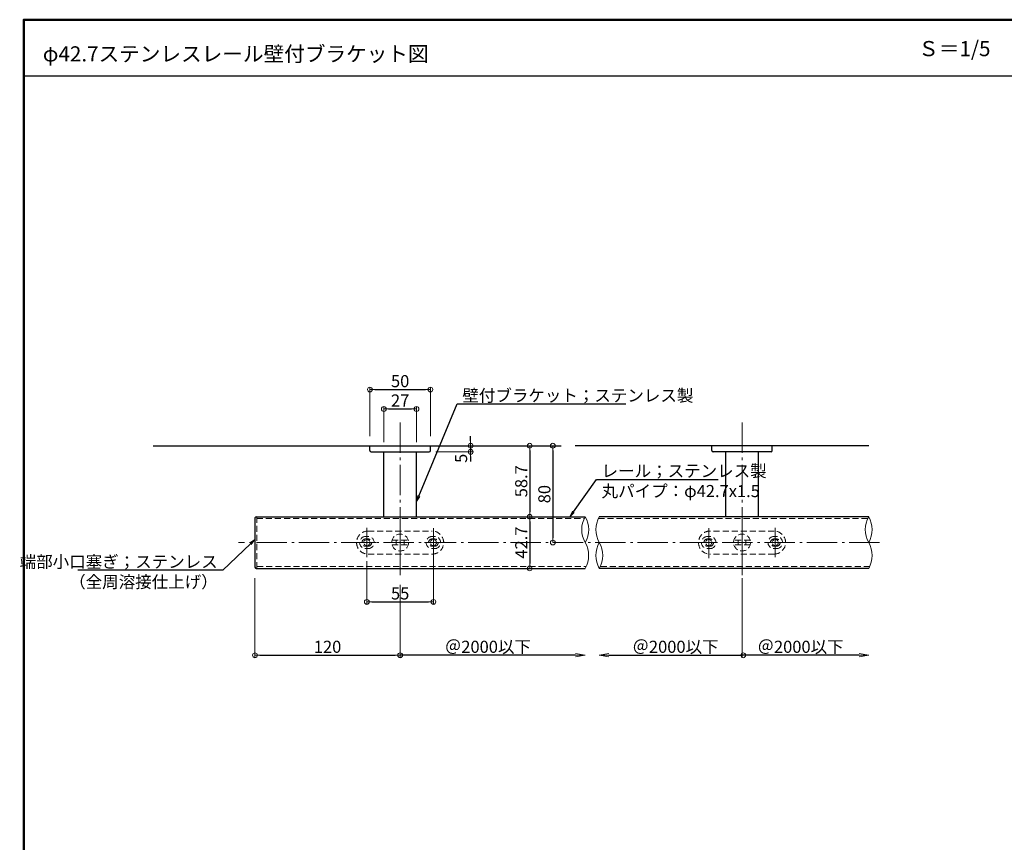
# Model space of a CAD drawing. Extents: x -7046 to -5042, y 50 to 1435.
# Drawn here: x -7046 to -6232, y 755 to 1435 of the extents above; entities that cross this region are included whole.
import ezdxf
from ezdxf import colors
from ezdxf.entities.mleader import LeaderData, LeaderLine
from ezdxf.math import Vec2, Vec3

# ---------------------------------------------------------------- set-up
doc = ezdxf.new("R2010")
doc.units = 0
doc.header["$LTSCALE"] = 10
doc.header["$MEASUREMENT"] = 0
for name, pattern in [('CENTER', [12, 5, -0.8, 0.4, -0.8, 5]), ('DASHED', [0.75, 0.5, -0.25]), ('DASHED2', [0.375, 0.25, -0.125])]:
    doc.linetypes.add(name, pattern=pattern)
doc.layers.get('0').update_dxf_attribs({"linetype": 'CONTINUOUS'})
doc.layers.get('DEFPOINTS').update_dxf_attribs({"linetype": 'CONTINUOUS'})
for name, color, linetype in [('02壁', 9, 'CONTINUOUS'), ('1', 3, 'CONTINUOUS'), ('2', 4, 'CONTINUOUS'), ('moji', 70, 'CONTINUOUS'), ('zumenwaku', 190, 'CONTINUOUS'), ('ﾌﾞﾗｹｯﾄ', 7, 'CONTINUOUS')]:
    doc.layers.add(name, color=color, linetype=linetype)
doc.layers.add('center', color=5, linetype='CENTER', lineweight=13)
doc.layers.add('sunpou', color=7, linetype='CONTINUOUS', lineweight=13)
doc.styles.add('MSP', font='txt')
doc.styles.get("Standard").update_dxf_attribs({"font": 'simplex.shx', "width": 0.7, "bigfont": 'bigfont.shx'})
doc.dimstyles.new('詳細寸法', dxfattribs={"dimscale": 4, "dimtxt": 2.5, "dimasz": 1, "dimexe": 0.5, "dimexo": 2, "dimgap": 0.5, "dimtad": 1, "dimdec": 1, "dimzin": 9, "dimdsep": 46, "dimtxsty": 'Standard', "dimblk1": 'ORIGIN', "dimblk2": 'ORIGIN', "dimsah": 1, "dimcen": 1, "dimclrd": 11, "dimclre": 11, "dimclrt": 2, "dimadec": 0, "dimazin": 0, "dimtfac": 1, "dimtdec": 1, "dimtmove": 2, "dimatfit": 3, "dimldrblk": 'OPEN30', "dimfxl": 0.5, "dimtolj": 1, "dimtzin": 9, "dimlwe": 9, "dimarcsym": 0})

# ---------------------------------------------------------------- blocks, each defined once
blk = doc.blocks.new('_ORIGIN')
at = {"color": 0, "linetype": 'ByBlock'}
blk.add_line((0, 0), (-1, 0), dxfattribs=at)
blk.add_circle((0, 0), 0.5, dxfattribs=at)
blk = doc.blocks.new('*D19')
at = {"layer": 'DEFPOINTS', "color": 0, "linetype": 'Continuous', "ltscale": 0.5, "transparency": 16777216}
for p in [(-6851.11, 981.69), (-6731.11, 976.04), (-6731.11, 909.94)]:
    blk.add_point(p, dxfattribs=at)
at = {"layer": 'sunpou', "color": 11, "lineweight": 9, "ltscale": 0.5, "transparency": 16777216}
for p, q in [((-6851.11, 973.69), (-6851.11, 907.94)), ((-6731.11, 968.04), (-6731.11, 907.94))]:
    blk.add_line(p, q, dxfattribs=at)
at = {"layer": 'sunpou', "color": 11, "lineweight": -2, "ltscale": 0.5, "transparency": 16777216}
blk.add_line((-6847.11, 909.94), (-6735.11, 909.94), dxfattribs=at)
at = {"layer": 'sunpou', "color": 11, "linetype": 'Continuous', "lineweight": -2, "ltscale": 0.5, "transparency": 16777216, "xscale": 4, "yscale": 4, "zscale": 4, "rotation": 180}
blk.add_blockref('_ORIGIN', (-6851.11, 909.94), dxfattribs=at)
at = {"layer": 'sunpou', "color": 11, "linetype": 'Continuous', "lineweight": -2, "ltscale": 0.5, "transparency": 16777216, "xscale": 4, "yscale": 4, "zscale": 4}
blk.add_blockref('_ORIGIN', (-6731.11, 909.94), dxfattribs=at)
at = {"layer": 'sunpou', "color": 2, "linetype": 'Continuous', "ltscale": 0.5, "transparency": 16777216, "insert": (-6791.11, 916.94), "char_height": 10, "attachment_point": 5}
blk.add_mtext('\\A1;120', dxfattribs=at)
blk = doc.blocks.new('_Open30')
at = {"layer": 'sunpou', "color": 0, "linetype": 'Continuous', "lineweight": -2}
for p, q in [((-1, 0.27), (0, 0)), ((0, 0), (-1, -0.27)), ((0, 0), (-1, 0))]:
    blk.add_line(p, q, dxfattribs=at)
blk = doc.blocks.new('_OPEN')
at = {"color": 0, "linetype": 'ByBlock'}
for p, q in [((-1, 0.17), (0, 0)), ((0, 0), (-1, -0.17)), ((0, 0), (-1, 0))]:
    blk.add_line(p, q, dxfattribs=at)
blk = doc.blocks.new('*D20')
at = {"layer": 'DEFPOINTS', "color": 0, "linetype": 'Continuous', "ltscale": 0.5, "transparency": 16777216}
for p in [(-6578.1, 981.69), (-6731.11, 976.04), (-6731.11, 909.94)]:
    blk.add_point(p, dxfattribs=at)
at = {"layer": 'sunpou', "color": 11, "linetype": 'Continuous', "lineweight": 9, "ltscale": 0.5, "transparency": 16777216}
blk.add_line((-6731.11, 968.04), (-6731.11, 907.94), dxfattribs=at)
at = {"layer": 'sunpou', "color": 11, "linetype": 'Continuous', "lineweight": -2, "ltscale": 0.5, "transparency": 16777216}
blk.add_line((-6586.1, 909.94), (-6731.11, 909.94), dxfattribs=at)
at = {"layer": 'sunpou', "color": 11, "linetype": 'Continuous', "lineweight": -2, "ltscale": 0.5, "transparency": 16777216, "xscale": 8, "yscale": 8, "zscale": 8}
blk.add_blockref('_OPEN', (-6578.1, 909.94), dxfattribs=at)
at = {"layer": 'sunpou', "color": 2, "linetype": 'Continuous', "ltscale": 0.5, "transparency": 16777216, "insert": (-6658.6, 916.94), "char_height": 10, "attachment_point": 5}
blk.add_mtext('\\A1;＠2000以下', dxfattribs=at)
blk = doc.blocks.new('_None')
blk = doc.blocks.new('*D21')
at = {"layer": 'DEFPOINTS', "color": 0, "linetype": 'Continuous', "ltscale": 0.5, "transparency": 16777216}
for p in [(-6608.09, 1083.04), (-6608.09, 1003.04), (-6604.9, 1003.04)]:
    blk.add_point(p, dxfattribs=at)
at = {"layer": 'sunpou', "color": 11, "lineweight": 9, "ltscale": 0.5, "transparency": 16777216}
for p, q in [((-6600.09, 1083.04), (-6602.9, 1083.04)), ((-6600.09, 1003.04), (-6602.9, 1003.04))]:
    blk.add_line(p, q, dxfattribs=at)
at = {"layer": 'sunpou', "color": 11, "lineweight": -2, "ltscale": 0.5, "transparency": 16777216}
blk.add_line((-6604.9, 1079.04), (-6604.9, 1007.04), dxfattribs=at)
at = {"layer": 'sunpou', "color": 11, "linetype": 'Continuous', "lineweight": -2, "ltscale": 0.5, "transparency": 16777216, "xscale": 4, "yscale": 4, "zscale": 4}
for p, rotation in [((-6604.9, 1083.04), 90), ((-6604.9, 1003.04), 270)]:
    blk.add_blockref('_ORIGIN', p, dxfattribs=dict(at, rotation=rotation))
at = {"layer": 'sunpou', "color": 2, "linetype": 'Continuous', "ltscale": 0.5, "transparency": 16777216, "insert": (-6611.9, 1043.04), "char_height": 10, "attachment_point": 5, "rotation": 90}
blk.add_mtext('\\A1;80', dxfattribs=at)
blk = doc.blocks.new('*D22')
at = {"layer": 'DEFPOINTS', "color": 0, "linetype": 'Continuous', "ltscale": 0.5, "transparency": 16777216}
for p in [(-6640.85, 1083.04), (-6640.85, 1024.39), (-6623.99, 1024.39)]:
    blk.add_point(p, dxfattribs=at)
at = {"layer": 'sunpou', "color": 11, "lineweight": 9, "ltscale": 0.5, "transparency": 16777216}
for p, q in [((-6632.85, 1083.04), (-6621.99, 1083.04)), ((-6632.85, 1024.39), (-6621.99, 1024.39))]:
    blk.add_line(p, q, dxfattribs=at)
at = {"layer": 'sunpou', "color": 11, "lineweight": -2, "ltscale": 0.5, "transparency": 16777216}
blk.add_line((-6623.99, 1079.04), (-6623.99, 1028.39), dxfattribs=at)
at = {"layer": 'sunpou', "color": 11, "linetype": 'Continuous', "lineweight": -2, "ltscale": 0.5, "transparency": 16777216, "xscale": 4, "yscale": 4, "zscale": 4}
for p, rotation in [((-6623.99, 1083.04), 90), ((-6623.99, 1024.39), 270)]:
    blk.add_blockref('_ORIGIN', p, dxfattribs=dict(at, rotation=rotation))
at = {"layer": 'sunpou', "color": 2, "linetype": 'Continuous', "ltscale": 0.5, "transparency": 16777216, "insert": (-6630.99, 1053.72), "char_height": 10, "attachment_point": 5, "rotation": 90}
blk.add_mtext('\\A1;58.7', dxfattribs=at)
blk = doc.blocks.new('*D23')
at = {"layer": 'DEFPOINTS', "color": 0, "linetype": 'Continuous', "ltscale": 0.5, "transparency": 16777216}
for p in [(-6640.85, 1024.39), (-6636.4, 981.69), (-6623.99, 981.69)]:
    blk.add_point(p, dxfattribs=at)
at = {"layer": 'sunpou', "color": 11, "lineweight": 9, "ltscale": 0.5, "transparency": 16777216}
for p, q in [((-6632.85, 1024.39), (-6621.99, 1024.39)), ((-6628.4, 981.69), (-6621.99, 981.69))]:
    blk.add_line(p, q, dxfattribs=at)
at = {"layer": 'sunpou', "color": 11, "lineweight": -2, "ltscale": 0.5, "transparency": 16777216}
blk.add_line((-6623.99, 1020.39), (-6623.99, 985.69), dxfattribs=at)
at = {"layer": 'sunpou', "color": 11, "linetype": 'Continuous', "lineweight": -2, "ltscale": 0.5, "transparency": 16777216, "xscale": 4, "yscale": 4, "zscale": 4}
for p, rotation in [((-6623.99, 1024.39), 90), ((-6623.99, 981.69), 270)]:
    blk.add_blockref('_ORIGIN', p, dxfattribs=dict(at, rotation=rotation))
at = {"layer": 'sunpou', "color": 2, "linetype": 'Continuous', "ltscale": 0.5, "transparency": 16777216, "insert": (-6630.99, 1003.04), "char_height": 10, "attachment_point": 5, "rotation": 90}
blk.add_mtext('\\A1;42.7', dxfattribs=at)
blk = doc.blocks.new('*D24')
at = {"layer": 'DEFPOINTS', "color": 0, "linetype": 'Continuous', "ltscale": 0.5, "transparency": 16777216}
for p in [(-6706.11, 1129.41), (-6756.11, 1083.04), (-6706.11, 1083.04)]:
    blk.add_point(p, dxfattribs=at)
at = {"layer": 'sunpou', "color": 11, "lineweight": 9, "ltscale": 0.5, "transparency": 16777216}
for p, q in [((-6756.11, 1091.04), (-6756.11, 1131.41)), ((-6706.11, 1091.04), (-6706.11, 1131.41))]:
    blk.add_line(p, q, dxfattribs=at)
at = {"layer": 'sunpou', "color": 11, "lineweight": -2, "ltscale": 0.5, "transparency": 16777216}
blk.add_line((-6752.11, 1129.41), (-6710.11, 1129.41), dxfattribs=at)
at = {"layer": 'sunpou', "color": 11, "linetype": 'Continuous', "lineweight": -2, "ltscale": 0.5, "transparency": 16777216, "xscale": 4, "yscale": 4, "zscale": 4, "rotation": 180}
blk.add_blockref('_ORIGIN', (-6756.11, 1129.41), dxfattribs=at)
at = {"layer": 'sunpou', "color": 11, "linetype": 'Continuous', "lineweight": -2, "ltscale": 0.5, "transparency": 16777216, "xscale": 4, "yscale": 4, "zscale": 4}
blk.add_blockref('_ORIGIN', (-6706.11, 1129.41), dxfattribs=at)
at = {"layer": 'sunpou', "color": 2, "linetype": 'Continuous', "ltscale": 0.5, "transparency": 16777216, "insert": (-6731.11, 1136.41), "char_height": 10, "attachment_point": 5}
blk.add_mtext('\\A1;50', dxfattribs=at)
blk = doc.blocks.new('*D25')
at = {"layer": 'DEFPOINTS', "color": 0, "linetype": 'Continuous', "ltscale": 0.5, "transparency": 16777216}
for p in [(-6717.61, 1113.41), (-6744.61, 1078.04), (-6717.61, 1078.04)]:
    blk.add_point(p, dxfattribs=at)
at = {"layer": 'sunpou', "color": 11, "lineweight": 9, "ltscale": 0.5, "transparency": 16777216}
for p, q in [((-6744.61, 1086.04), (-6744.61, 1115.41)), ((-6717.61, 1086.04), (-6717.61, 1115.41))]:
    blk.add_line(p, q, dxfattribs=at)
at = {"layer": 'sunpou', "color": 11, "lineweight": -2, "ltscale": 0.5, "transparency": 16777216}
blk.add_line((-6740.61, 1113.41), (-6721.61, 1113.41), dxfattribs=at)
at = {"layer": 'sunpou', "color": 11, "linetype": 'Continuous', "lineweight": -2, "ltscale": 0.5, "transparency": 16777216, "xscale": 4, "yscale": 4, "zscale": 4, "rotation": 180}
blk.add_blockref('_ORIGIN', (-6744.61, 1113.41), dxfattribs=at)
at = {"layer": 'sunpou', "color": 11, "linetype": 'Continuous', "lineweight": -2, "ltscale": 0.5, "transparency": 16777216, "xscale": 4, "yscale": 4, "zscale": 4}
blk.add_blockref('_ORIGIN', (-6717.61, 1113.41), dxfattribs=at)
at = {"layer": 'sunpou', "color": 2, "linetype": 'Continuous', "ltscale": 0.5, "transparency": 16777216, "insert": (-6731.11, 1120.41), "char_height": 10, "attachment_point": 5}
blk.add_mtext('\\A1;27', dxfattribs=at)
blk = doc.blocks.new('*D26')
at = {"layer": 'DEFPOINTS', "color": 0, "linetype": 'Continuous', "ltscale": 0.5, "transparency": 16777216}
for p in [(-6758.61, 995.68), (-6703.61, 998.53), (-6703.61, 954.01)]:
    blk.add_point(p, dxfattribs=at)
at = {"layer": 'sunpou', "color": 11, "lineweight": 9, "ltscale": 0.5, "transparency": 16777216}
for p, q in [((-6758.61, 987.68), (-6758.61, 952.01)), ((-6703.61, 990.53), (-6703.61, 952.01))]:
    blk.add_line(p, q, dxfattribs=at)
at = {"layer": 'sunpou', "color": 11, "lineweight": -2, "ltscale": 0.5, "transparency": 16777216}
blk.add_line((-6754.61, 954.01), (-6707.61, 954.01), dxfattribs=at)
at = {"layer": 'sunpou', "color": 11, "linetype": 'Continuous', "lineweight": -2, "ltscale": 0.5, "transparency": 16777216, "xscale": 4, "yscale": 4, "zscale": 4, "rotation": 180}
blk.add_blockref('_ORIGIN', (-6758.61, 954.01), dxfattribs=at)
at = {"layer": 'sunpou', "color": 11, "linetype": 'Continuous', "lineweight": -2, "ltscale": 0.5, "transparency": 16777216, "xscale": 4, "yscale": 4, "zscale": 4}
blk.add_blockref('_ORIGIN', (-6703.61, 954.01), dxfattribs=at)
at = {"layer": 'sunpou', "color": 2, "linetype": 'Continuous', "ltscale": 0.5, "transparency": 16777216, "insert": (-6731.11, 961.01), "char_height": 10, "attachment_point": 5}
blk.add_mtext('\\A1;55', dxfattribs=at)
blk = doc.blocks.new('*D27')
at = {"layer": 'DEFPOINTS', "color": 0, "linetype": 'Continuous', "ltscale": 0.5, "transparency": 16777216}
for p in [(-6706.11, 1083.04), (-6709.73, 1078.04), (-6672.81, 1078.04)]:
    blk.add_point(p, dxfattribs=at)
at = {"layer": 'sunpou', "color": 11, "lineweight": -2, "ltscale": 0.5, "transparency": 16777216}
for p, q in [((-6672.81, 1087.04), (-6672.81, 1091.04)), ((-6672.81, 1083.04), (-6672.81, 1078.04)), ((-6672.81, 1074.04), (-6672.81, 1070.04))]:
    blk.add_line(p, q, dxfattribs=at)
at = {"layer": 'sunpou', "color": 11, "lineweight": 9, "ltscale": 0.5, "transparency": 16777216}
for p, q in [((-6698.11, 1083.04), (-6670.81, 1083.04)), ((-6701.73, 1078.04), (-6670.81, 1078.04))]:
    blk.add_line(p, q, dxfattribs=at)
at = {"layer": 'sunpou', "color": 11, "linetype": 'Continuous', "lineweight": -2, "ltscale": 0.5, "transparency": 16777216, "xscale": 4, "yscale": 4, "zscale": 4}
for p, rotation in [((-6672.81, 1083.04), 270), ((-6672.81, 1078.04), 90)]:
    blk.add_blockref('_ORIGIN', p, dxfattribs=dict(at, rotation=rotation))
at = {"layer": 'sunpou', "color": 2, "linetype": 'Continuous', "ltscale": 0.5, "transparency": 16777216, "insert": (-6680.74, 1072.64), "char_height": 10, "attachment_point": 5, "rotation": 90}
blk.add_mtext('\\A1;5', dxfattribs=at)
blk = doc.blocks.new('*D9')
at = {"layer": 'DEFPOINTS', "color": 0, "linetype": 'Continuous', "ltscale": 0.5, "transparency": 16777216}
for p in [(-6566.48, 981.69), (-6448.47, 981.69), (-6448.47, 909.94)]:
    blk.add_point(p, dxfattribs=at)
at = {"layer": 'sunpou', "color": 11, "linetype": 'Continuous', "lineweight": 9, "ltscale": 0.5, "transparency": 16777216}
blk.add_line((-6448.47, 973.69), (-6448.47, 907.94), dxfattribs=at)
at = {"layer": 'sunpou', "color": 11, "linetype": 'Continuous', "lineweight": -2, "ltscale": 0.5, "transparency": 16777216}
blk.add_line((-6558.48, 909.94), (-6448.47, 909.94), dxfattribs=at)
at = {"layer": 'sunpou', "color": 11, "linetype": 'Continuous', "lineweight": -2, "ltscale": 0.5, "transparency": 16777216, "xscale": 8, "yscale": 8, "zscale": 8, "rotation": 180}
blk.add_blockref('_OPEN', (-6566.48, 909.94), dxfattribs=at)
at = {"layer": 'sunpou', "color": 2, "linetype": 'Continuous', "ltscale": 0.5, "transparency": 16777216, "insert": (-6503.47, 916.94), "char_height": 10, "attachment_point": 5}
blk.add_mtext('\\A1;＠2000以下', dxfattribs=at)
blk = doc.blocks.new('*D10')
at = {"layer": 'DEFPOINTS', "color": 0, "linetype": 'Continuous', "ltscale": 0.5, "transparency": 16777216}
for p in [(-6448.47, 981.69), (-6343.73, 981.69), (-6448.47, 909.94)]:
    blk.add_point(p, dxfattribs=at)
at = {"layer": 'sunpou', "color": 11, "linetype": 'Continuous', "lineweight": 9, "ltscale": 0.5, "transparency": 16777216}
blk.add_line((-6448.47, 973.69), (-6448.47, 907.94), dxfattribs=at)
at = {"layer": 'sunpou', "color": 11, "linetype": 'Continuous', "lineweight": -2, "ltscale": 0.5, "transparency": 16777216}
blk.add_line((-6351.73, 909.94), (-6448.47, 909.94), dxfattribs=at)
at = {"layer": 'sunpou', "color": 11, "linetype": 'Continuous', "lineweight": -2, "ltscale": 0.5, "transparency": 16777216, "xscale": 8, "yscale": 8, "zscale": 8}
blk.add_blockref('_OPEN', (-6343.73, 909.94), dxfattribs=at)
at = {"layer": 'sunpou', "color": 2, "linetype": 'Continuous', "ltscale": 0.5, "transparency": 16777216, "insert": (-6400.1, 916.94), "char_height": 10, "attachment_point": 5}
blk.add_mtext('\\A1;＠2000以下', dxfattribs=at)

msp = doc.modelspace()

# ---------------------------------------------------------------- linework, layer by layer
at = {"color": 3, "linetype": 'DASHED', "lineweight": 9}
for p, q in [((-6849.61, 1024.39), (-6849.61, 981.69)), ((-6849.61, 1022.89), (-6578.99, 1022.89)), ((-6344.62, 1022.89), (-6567.35, 1022.89)), ((-6849.29, 983.19), (-6577.22, 983.19)), ((-6342.85, 983.19), (-6565.59, 983.19))]:
    msp.add_line(p, q, dxfattribs=at)
at = {"color": 4, "linetype": 'DASHED', "lineweight": 13}
for p, q in [((-6757.61, 1012.54), (-6704.61, 1012.54)), ((-6421.97, 1012.54), (-6474.97, 1012.54)), ((-6759.61, 1008.04), (-6757.61, 1008.04)), ((-6759.61, 1006.04), (-6757.61, 1006.04)), ((-6737.81, 1005.04), (-6724.4, 1005.04)), ((-6734.36, 1005.04), (-6734.36, 1001.04)), ((-6727.86, 1005.04), (-6727.86, 1001.04)), ((-6702.61, 1008.04), (-6704.61, 1008.04)), ((-6702.61, 1006.04), (-6704.61, 1006.04)), ((-6476.97, 1008.04), (-6474.97, 1008.04)), ((-6476.97, 1006.04), (-6474.97, 1006.04)), ((-6441.76, 1005.04), (-6455.18, 1005.04)), ((-6451.72, 1005.04), (-6451.72, 1001.04)), ((-6445.22, 1005.04), (-6445.22, 1001.04)), ((-6419.97, 1008.04), (-6421.97, 1008.04)), ((-6419.97, 1006.04), (-6421.97, 1006.04)), ((-6757.61, 1000.04), (-6759.61, 1000.04)), ((-6757.61, 998.04), (-6759.61, 998.04)), ((-6757.61, 993.54), (-6704.61, 993.54)), ((-6737.81, 1001.04), (-6724.4, 1001.04)), ((-6704.61, 1000.04), (-6702.61, 1000.04)), ((-6704.61, 998.04), (-6702.61, 998.04)), ((-6474.97, 1000.04), (-6476.97, 1000.04)), ((-6474.97, 998.04), (-6476.97, 998.04)), ((-6421.97, 993.54), (-6474.97, 993.54)), ((-6441.76, 1001.04), (-6455.18, 1001.04)), ((-6421.97, 1000.04), (-6419.97, 1000.04)), ((-6421.97, 998.04), (-6419.97, 998.04))]:
    msp.add_line(p, q, dxfattribs=at)
for centre in [(-6731.11, 1003.04), (-6448.47, 1003.04)]:
    msp.add_circle(centre, 7, dxfattribs=at)
at = {"color": 1, "linetype": 'DASHED2', "lineweight": 13, "ltscale": 0.5}
for centre in [(-6758.61, 1003.04), (-6703.61, 1003.04), (-6475.97, 1003.04), (-6420.97, 1003.04)]:
    msp.add_circle(centre, 2.5, dxfattribs=at)
at = {"color": 4, "linetype": 'DASHED', "lineweight": 13}
for centre, radius, start, end in [((-6757.61, 1003.04), 9.5, 90, 270), ((-6704.61, 1003.04), 9.5, 270, 90), ((-6474.97, 1003.04), 9.5, 90, 270), ((-6421.97, 1003.04), 9.5, 270, 90), ((-6759.61, 1003.04), 5, 90, 270), ((-6759.61, 1003.04), 3, 90, 270), ((-6757.61, 1003.04), 5, 270, 90), ((-6757.61, 1003.04), 3, 270, 90), ((-6704.61, 1003.04), 5, 90, 270), ((-6704.61, 1003.04), 3, 90, 270), ((-6702.61, 1003.04), 5, 270, 90), ((-6702.61, 1003.04), 3, 270, 90), ((-6476.97, 1003.04), 5, 90, 270), ((-6476.97, 1003.04), 3, 90, 270), ((-6474.97, 1003.04), 5, 270, 90), ((-6474.97, 1003.04), 3, 270, 90), ((-6421.97, 1003.04), 5, 90, 270), ((-6421.97, 1003.04), 3, 90, 270), ((-6419.97, 1003.04), 5, 270, 90), ((-6419.97, 1003.04), 3, 270, 90)]:
    msp.add_arc(centre, radius, start, end, dxfattribs=at)
at = {"layer": '02壁'}
for p, q in [((-6935.3, 1083.04), (-6598.1, 1083.04)), ((-6343.73, 1083.04), (-6586.48, 1083.04))]:
    msp.add_line(p, q, dxfattribs=at)
at = {"layer": '1', "color": 3, "linetype": 'Continuous'}
for p, q in [((-6851.11, 1023.39), (-6851.11, 982.69)), ((-6850.11, 1024.39), (-6578.1, 1024.39)), ((-6343.73, 1024.39), (-6566.48, 1024.39)), ((-6850.11, 981.69), (-6578.1, 981.69)), ((-6343.73, 981.69), (-6566.48, 981.69))]:
    msp.add_line(p, q, dxfattribs=at)
for centre, start, end in [((-6850.11, 1023.39), 90, 180), ((-6850.11, 982.69), 180, 270)]:
    msp.add_arc(centre, 1, start, end, dxfattribs=at)
at = {"layer": '2', "linetype": 'Continuous', "lineweight": 9, "ltscale": 0.5}
for centre, radius, start, end in [((-6559.57, 1013.72), 21.39, 150.05786, 209.94214), ((-6596.64, 1013.72), 21.39, 330.05786, 29.94214), ((-6547.79, 1013.72), 21.52, 150.26261, 209.73739), ((-6325.2, 1013.72), 21.39, 150.05786, 209.94214), ((-6362.26, 1013.72), 21.39, 330.05786, 29.94214), ((-6596.79, 992.37), 21.52, 330.26261, 29.73739), ((-6547.94, 992.37), 21.39, 150.05786, 209.94214), ((-6585.01, 992.37), 21.39, 330.05786, 29.94214), ((-6362.42, 992.37), 21.52, 330.26261, 29.73739)]:
    msp.add_arc(centre, radius, start, end, dxfattribs=at)
at = {"layer": 'center', "color": 5, "linetype": 'CENTER', "lineweight": 9, "ltscale": 0.5}
for p, q in [((-6731.11, 1102.22), (-6731.11, 976.04)), ((-6448.47, 1102.22), (-6448.47, 976.04)), ((-6334.77, 1003.04), (-6864.81, 1003.04))]:
    msp.add_line(p, q, dxfattribs=at)
at = {"layer": 'center', "color": 5, "linetype": 'CENTER', "ltscale": 0.5}
for p, q in [((-6758.61, 1015.1), (-6758.61, 990.97)), ((-6758.61, 1010.39), (-6758.61, 995.68)), ((-6731.11, 1015.68), (-6731.11, 989.81)), ((-6703.61, 1014.97), (-6703.61, 990.26)), ((-6703.61, 1010.39), (-6703.61, 995.69)), ((-6475.97, 1014.97), (-6475.97, 990.26)), ((-6475.97, 1010.39), (-6475.97, 995.69)), ((-6448.47, 1015.68), (-6448.47, 989.81)), ((-6420.97, 1015.1), (-6420.97, 990.97)), ((-6420.97, 1010.39), (-6420.97, 995.68)), ((-6765.96, 1003.04), (-6751.26, 1003.04)), ((-6710.96, 1003.04), (-6696.26, 1003.04)), ((-6468.62, 1003.04), (-6483.32, 1003.04)), ((-6413.62, 1003.04), (-6428.32, 1003.04))]:
    msp.add_line(p, q, dxfattribs=at)
at = {"layer": 'sunpou', "color": 11, "linetype": 'Continuous', "ltscale": 0.5}
msp.add_circle((-6447.48, 909.94), 2, dxfattribs=at)
at = {"layer": 'zumenwaku', "linetype": 'Continuous'}
msp.add_line((-7041.3, 1388.69), (-5397.3, 1388.69), dxfattribs=at)
at = {"layer": 'zumenwaku', "linetype": 'Continuous', "lineweight": 50}
msp.add_lwpolyline([(-7042.3, 50), (-5042.3, 50), (-5042.3, 1435), (-7042.3, 1435)], close=True, dxfattribs=at)
at = {"layer": 'ﾌﾞﾗｹｯﾄ', "color": 4}
for p, q in [((-6756.11, 1079.04), (-6756.11, 1083.04)), ((-6706.11, 1079.04), (-6706.11, 1083.04)), ((-6473.47, 1079.04), (-6473.47, 1083.04)), ((-6423.47, 1079.04), (-6423.47, 1083.04)), ((-6755.11, 1078.04), (-6707.11, 1078.04)), ((-6744.61, 1024.39), (-6744.61, 1078.04)), ((-6717.61, 1024.39), (-6717.61, 1078.04)), ((-6424.47, 1078.04), (-6472.47, 1078.04)), ((-6461.97, 1024.39), (-6461.97, 1078.04)), ((-6434.97, 1024.39), (-6434.97, 1078.04))]:
    msp.add_line(p, q, dxfattribs=at)
for centre, start, end in [((-6755.11, 1079.04), 180, 270), ((-6707.11, 1079.04), 270, 0), ((-6472.47, 1079.04), 180, 270), ((-6424.47, 1079.04), 270, 0)]:
    msp.add_arc(centre, 1, start, end, dxfattribs=at)

# ---------------------------------------------------------------- texts
at = {"layer": 'moji', "linetype": 'Continuous', "style": 'MSP'}
for s, p in [('Ｓ＝1/5', (-6302.81, 1404.87)), ('φ42.7ステンレスレール壁付ブラケット図', (-7026.54, 1400.51))]:
    msp.add_text(s, height=12.5, dxfattribs=at).set_placement(p)

# ---------------------------------------------------------------- dimensions: what is measured, and where the dimension line sits
at = {"layer": 'sunpou', "linetype": 'Continuous', "ltscale": 0.5}
for base, p1, p2, picture, middle in [((-6706.11, 1129.41), (-6756.11, 1083.04), (-6706.11, 1083.04), '*D24', (-6731.11, 1136.41)), ((-6717.61, 1113.41), (-6744.61, 1078.04), (-6717.61, 1078.04), '*D25', (-6731.11, 1120.41)), ((-6703.61, 954.01), (-6758.61, 995.68), (-6703.61, 998.53), '*D26', (-6731.11, 961.01)), ((-6731.11, 909.94), (-6851.11, 981.69), (-6731.11, 976.04), '*D19', (-6791.11, 916.94))]:
    dim = msp.add_linear_dim(base=base, p1=p1, p2=p2, dimstyle='詳細寸法', dxfattribs=at)
    dim.commit()
    dim.dimension.update_dxf_attribs({"geometry": picture, "text_midpoint": middle})
dim = msp.add_linear_dim(base=(-6672.81, 1078.04), p1=(-6706.11, 1083.04), p2=(-6709.73, 1078.04), angle=90, dimstyle='詳細寸法', dxfattribs=at)
dim.commit()
dim.dimension.update_dxf_attribs({"geometry": '*D27', "text_midpoint": (-6680.74, 1072.64), "dimtype": 160})
for base, p1, p2, picture, middle in [((-6623.99007333, 1024.39230058), (-6640.84902535, 1083.04230058), (-6640.84902535, 1024.39230058), '*D22', (-6630.99007333, 1053.71730058)), ((-6604.9, 1003.04), (-6608.09, 1083.04), (-6608.09, 1003.04), '*D21', (-6611.9, 1043.04)), ((-6623.99, 981.69), (-6640.85, 1024.39), (-6636.4, 981.69), '*D23', (-6630.99, 1003.04))]:
    dim = msp.add_linear_dim(base=base, p1=p1, p2=p2, angle=90, dimstyle='詳細寸法', dxfattribs=at)
    dim.commit()
    dim.dimension.update_dxf_attribs({"geometry": picture, "text_midpoint": middle})
for base, p1, p2, picture, middle in [((-6731.11, 909.94), (-6578.1, 981.69), (-6731.11, 976.04), '*D20', (-6658.6, 916.94)), ((-6448.47, 909.94), (-6343.73, 981.69), (-6448.47, 981.69), '*D10', (-6400.1, 916.94))]:
    dim = msp.add_linear_dim(base=base, p1=p1, p2=p2, angle=180, text='＠2000以下', dimstyle='詳細寸法', override={"dimasz": 2, "dimblk1": 'OPEN', "dimblk2": 'None', "dimse1": 1}, dxfattribs=at)
    dim.commit()
    dim.dimension.update_dxf_attribs({"geometry": picture, "text_midpoint": middle})
dim = msp.add_linear_dim(base=(-6448.47, 909.94), p1=(-6566.48, 981.69), p2=(-6448.47, 981.69), text='＠2000以下', dimstyle='詳細寸法', override={"dimasz": 2, "dimblk1": 'OPEN', "dimblk2": 'None', "dimse1": 1}, dxfattribs=at)
dim.commit()
dim.dimension.update_dxf_attribs({"geometry": '*D9', "text_midpoint": (-6503.47, 916.94)})

# ---------------------------------------------------------------- leaders
ml = msp.add_multileader_mtext('Standard', dxfattribs=at)
ml.set_content('壁付ブラケット；ステンレス製', color=2)
ml.set_leader_properties(color=11)
ml.set_arrow_properties(name='OPEN')
ml.build(insert=Vec2(0, 0))
ml.multileader.update_dxf_attribs({"text_left_attachment_type": 6, "text_right_attachment_type": 6, "dogleg_length": 0.36, "arrow_head_size": 5, "scale": 5})
ctx = ml.context
ctx.base_point, ctx.scale, ctx.char_height, ctx.arrow_head_size, ctx.landing_gap_size, ctx.plane_origin = Vec3(-6682.17, 1117.54), 5, 10, 5, 2.5, Vec3(-6717.61, 1066.03)
ctx.left_attachment, ctx.right_attachment = 6, 6
notes = []
notes.append((ctx, [(0, (1, 1, 0), (-6683.97, 1117.54), (1, 0), 1.8, [(0, [(-6717.61, 1036.86)], 0, [])])]))
ctx.mtext.insert, ctx.mtext.flow_direction = Vec3(-6679.67, 1129.54), 5
ml = msp.add_multileader_mtext('Standard', dxfattribs=at)
ml.set_content('レール；ステンレス製\\P丸パイプ：φ42.7x1.5', color=2)
ml.set_leader_properties(color=11)
ml.set_arrow_properties(name='OPEN')
ml.build(insert=Vec2(0, 0))
ml.multileader.update_dxf_attribs({"text_left_attachment_type": 6, "text_right_attachment_type": 6, "dogleg_length": 0.36, "arrow_head_size": 5, "scale": 5})
ctx = ml.context
ctx.base_point, ctx.scale, ctx.char_height, ctx.arrow_head_size, ctx.landing_gap_size, ctx.plane_origin = Vec3(-6567.05, 1055.25), 5, 10, 5, 2.5, Vec3(-6616.91, 974.79)
ctx.left_attachment, ctx.right_attachment = 6, 6
notes.append((ctx, [(0, (1, 1, 0), (-6568.85, 1055.25), (1, 0), 1.8, [(0, [(-6590.83, 1024.39)], 0, [])])]))
ctx.mtext.insert, ctx.mtext.flow_direction = Vec3(-6564.55, 1067.25), 5
ml = msp.add_multileader_mtext('Standard', dxfattribs=at)
ml.set_content('端部小口塞ぎ；ステンレス\\P（全周溶接仕上げ）', color=2)
ml.set_leader_properties(color=11)
ml.set_arrow_properties(name='OPEN')
ml.build(insert=Vec2(0, 0))
ml.multileader.update_dxf_attribs({"text_left_attachment_type": 6, "text_right_attachment_type": 6, "dogleg_length": 0.36, "arrow_head_size": 5, "scale": 5})
ctx = ml.context
ctx.base_point, ctx.scale, ctx.char_height, ctx.arrow_head_size, ctx.landing_gap_size, ctx.plane_origin = Vec3(-6982.89, 980.22), 5, 10, 5, 2.5, Vec3(-6851.11, 1005.53)
ctx.left_attachment, ctx.right_attachment, ctx.text_align_type = 6, 6, 2
notes.append((ctx, [(0, (1, 1, 0), (-6877.62, 980.22), (-1, 0), 1.8, [(0, [(-6851.11, 1005.53)], 0, [])])]))
ctx.mtext.insert, ctx.mtext.alignment, ctx.mtext.flow_direction = Vec3(-6881.92, 992.22), 3, 5
for ctx, leaders in notes:
    for number, flags, end, landing, length, lines in leaders:
        leader = LeaderData()
        leader.index, (leader.has_last_leader_line, leader.has_dogleg_vector, leader.attachment_direction) = number, flags
        leader.last_leader_point, leader.dogleg_vector, leader.dogleg_length = Vec3(end), Vec3(landing), length
        for number, points, colour, breaks in lines:
            line = LeaderLine()
            line.index, line.vertices, line.color, line.breaks = number, Vec3.list(points), colors.encode_raw_color(colour), breaks
            leader.lines.append(line)
        ctx.leaders.append(leader)

doc.saveas('drawing.dxf')
